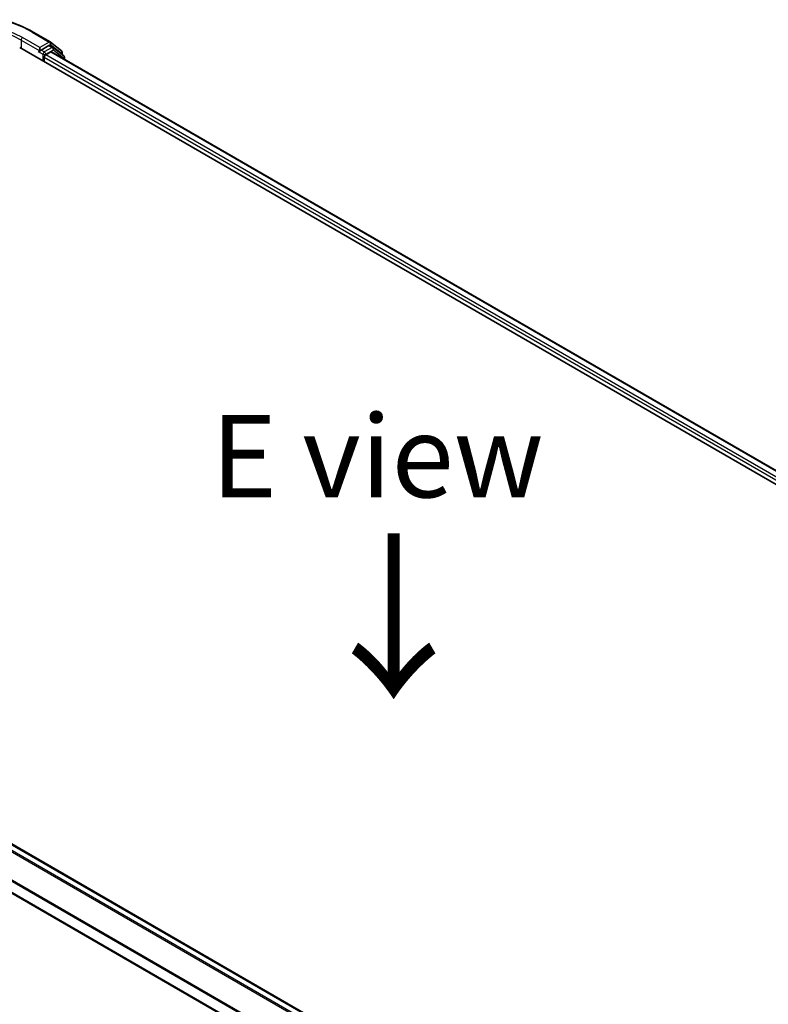
# Model space of a CAD drawing. Units: millimetres. Extents: x 36 to 8307, y 20 to 1425.
# Drawn here: x 154 to 211, y 576 to 651 of the extents above; entities that cross this region are included whole.
import ezdxf

# ---------------------------------------------------------------- set-up
doc = ezdxf.new("R2010")
doc.units = ezdxf.units.MM
doc.header["$LTSCALE"] = 2.5
doc.layers.get('Defpoints').update_dxf_attribs({"lineweight": 25})
for name, color, linetype, lineweight in [('Dimension (ISO)', 7, 'Continuous', 18), ('Symbol (ISO)', 7, 'Continuous', 18), ('Visible (ISO)', 7, 'Continuous', 35), ('Visible Narrow (ISO)', 7, 'Continuous', 25)]:
    doc.layers.add(name, color=color, linetype=linetype, lineweight=lineweight)
doc.styles.add('Note Text (TK)', font='MS PGothic.ttf')
doc.dimstyles.new('Default - Method 1b (TK)', dxfattribs={"dimscale": 2.5, "dimtxt": 2.5, "dimasz": 2.5, "dimexe": 1, "dimexo": 1.5, "dimgap": 1, "dimtad": 1, "dimdsep": 46, "dimtxsty": 'Note Text (TK)', "dimblk": 'OPEN', "dimcen": 0.09, "dimdle": 5, "dimclrd": 100, "dimclre": 100, "dimclrt": 7, "dimadec": 1, "dimazin": 1, "dimtfac": 1, "dimtmove": 0, "dimatfit": 3, "dimldrblk": 'OPEN', "dimfxl": 1, "dimtolj": 1, "dimlwd": -1, "dimlwe": -1, "dimarcsym": 0})

# ---------------------------------------------------------------- blocks, each defined once
blk = doc.blocks.new('_Open')
at = {"color": 0, "linetype": 'ByBlock', "lineweight": -2}
for p, q in [((-1, 0.167), (0, 0)), ((-1, -0.167), (0, 0)), ((0, 0), (-1, 0))]:
    blk.add_line(p, q, dxfattribs=at)
blk = doc.blocks.new('*D21')
at = {"layer": 'Defpoints', "color": 0}
for p in [(96.602, 582.412), (225.958, 512.276), (192.398, 492.901)]:
    blk.add_point(p, dxfattribs=at)
at = {"layer": 'Dimension (ISO)', "color": 100}
for p, q in [((92.867, 580.256), (65.552, 564.485)), ((73.431, 562.758), (187.009, 496.065)), ((222.223, 510.12), (189.909, 491.463))]:
    blk.add_line(p, q, dxfattribs=at)
at = {"layer": 'Dimension (ISO)', "color": 100, "xscale": 6.25, "yscale": 6.25, "zscale": 6.25}
for p, rotation in [((68.042, 565.923), 149.5784945962991), ((192.398, 492.901), 329.5784945962991)]:
    blk.add_blockref('_Open', p, dxfattribs=dict(at, rotation=rotation))
at = {"layer": 'Dimension (ISO)', "color": 7, "insert": (127.827, 536.673), "char_height": 6.25, "attachment_point": 4, "rotation": 329.57849, "style": 'Note Text (TK)'}
blk.add_mtext('\\A1;{\\Q29.578;\\W0.820;\\H0.816x;360}', dxfattribs=at)

msp = doc.modelspace()

# ---------------------------------------------------------------- linework, layer by layer
at = {"layer": 'Visible (ISO)'}
for p, q in [((155.2405, 649.605), (156.5486, 648.8497)), ((154.2252, 648.4423), (267.3623, 583.1226)), ((155.7455, 648.4219), (155.7455, 648.1769)), ((156.438, 648.5767), (155.8515, 648.2382)), ((156.7604, 648.4413), (156.513, 648.5842)), ((156.5679, 648.8365), (157.3954, 648.1676)), ((157.5722, 647.7875), (156.7797, 648.428)), ((155.7144, 648.1083), (155.7191, 648.111)), ((156.099, 647.3604), (156.099, 647.687)), ((156.2051, 647.8708), (156.5962, 648.0966)), ((156.6462, 648.1015), (266.1478, 584.8808)), ((157.4511, 648.051), (157.4511, 647.8854)), ((157.6279, 647.5348), (157.6279, 647.6709)), ((212.5262, 553.9223), (103.035, 617.1371)), ((211.1387, 550.9885), (101.6829, 614.1828))]:
    msp.add_line(p, q, dxfattribs=at)
for centre, start, end in [((156.4736, 648.7198), 51.051724, 60), ((156.6854, 648.3114), 51.051724, 60), ((157.3011, 648.051), 0, 51.051724), ((157.4779, 647.6709), 0, 51.051724)]:
    msp.add_arc(centre, 0.15, start, end, dxfattribs=at)
for centre, major_axis, start_param, end_param in [((156.438, 648.4543), (0.075, 0.1299), 0, 0.7853982), ((155.6394, 648.2382), (0.075, -0.1299), 5.4977871, 7.0685835), ((156.2051, 647.7483), (-0.075, -0.1299), 3.9269908, 5.4977871), ((156.5962, 648.0149), (0.05, 0.0866), 0, 0.7853982)]:
    msp.add_ellipse(centre, major_axis=major_axis, ratio=0.5773503, start_param=start_param, end_param=end_param, dxfattribs=at)
for points, knots in [([(142.8155, 649.605), (143.47, 649.9828), (144.2252, 650.2993), (145.8651, 650.7817), (146.7496, 650.9476), (148.5634, 651.1134), (149.4925, 651.1134), (151.3064, 650.9476), (152.1909, 650.7817), (153.8308, 650.2993), (154.586, 649.9828), (155.2405, 649.605)], [3.1415927, 3.1415927, 3.1415927, 3.1415927, 3.4557519, 3.4557519, 3.7699112, 3.7699112, 4.0840704, 4.0840704, 4.3982297, 4.3982297, 4.712389, 4.712389, 4.712389, 4.712389]), ([(155.7191, 648.111), (155.7235, 648.1135), (155.7278, 648.1165), (155.7384, 648.125), (155.7452, 648.1315), (155.7587, 648.1461), (155.7656, 648.1542), (155.784, 648.1761), (155.7969, 648.1918), (155.8239, 648.219), (155.8381, 648.2304), (155.8515, 648.2382)], [0.022988029, 0.022988029, 0.022988029, 0.022988029, 0.027053401, 0.027053401, 0.033003378, 0.033003378, 0.038953354, 0.038953354, 0.050334548, 0.050334548, 0.061715743, 0.061715743, 0.061715743, 0.061715743])]:
    msp.add_open_spline(points, degree=3, knots=knots, dxfattribs=at)
at = {"layer": 'Visible Narrow (ISO)'}
for p, q in [((155.7455, 648.4219), (154.4373, 649.1772)), ((155.1655, 649.5975), (156.4736, 648.8423)), ((154.3313, 648.9934), (155.7455, 648.1769)), ((154.3313, 648.9934), (154.3313, 648.3811)), ((156.4736, 648.8423), (155.7455, 648.4219)), ((156.6854, 648.4339), (156.099, 648.0953)), ((156.438, 648.5767), (156.5797, 648.6586)), ((156.438, 648.5767), (156.6854, 648.4339)), ((156.5797, 648.6586), (157.4072, 647.9897)), ((155.6394, 648.1157), (155.993, 647.9116)), ((156.099, 648.0953), (155.8515, 648.2382)), ((155.993, 647.9116), (155.993, 647.4217)), ((156.099, 647.687), (265.7006, 584.4086)), ((156.2051, 647.9116), (156.7915, 648.2501)), ((156.2051, 647.8708), (156.2051, 647.9116)), ((265.7688, 584.6141), (156.2051, 647.8708)), ((156.5962, 648.0966), (266.1185, 584.8639)), ((156.7915, 648.2501), (157.584, 647.6096)), ((157.4072, 647.9897), (157.4072, 647.9209)), ((157.584, 647.6096), (157.584, 647.5601)), ((102.96, 617.1297), (212.4822, 553.897)), ((102.5145, 616.8431), (212.0113, 553.6251)), ((212.0911, 553.6711), (102.5688, 616.9038)), ((101.6518, 615.1201), (211.1387, 551.9078)), ((211.144, 551.976), (101.6682, 615.1818)), ((211.1387, 551.0392), (101.6518, 614.2515))]:
    msp.add_line(p, q, dxfattribs=at)
for centre, major_axis, ratio, start_param, end_param in [((149.028, 646.0541), (8.6797, 0), 0.5773503, 0.7853982, 2.3561945), ((149.028, 645.9316), (7.5, 0), 0.5773503, 0.7853982, 2.3561945), ((149.028, 646.0541), (-7.65, 0), 0.5773503, 3.9269908, 5.4977871), ((154.4373, 649.0547), (0.075, 0.1299), 0.5773503, 0.7853982, 2.3561945), ((155.1655, 649.4751), (0.075, 0.1299), 0.5773503, 0, 0.7853982), ((156.4736, 648.7198), (0.075, 0.1299), 0.5773503, 0, 0.7853982), ((156.4736, 648.7198), (-0.075, 0.1299), 0.5773503, 3.9269908, 5.4977871), ((156.4736, 648.7198), (0.0943, 0.1167), 0.8131434, 4.839733, 6.2831853), ((156.6854, 648.3114), (0.075, 0.1299), 0.5773503, 0, 0.7853982), ((156.6854, 648.3114), (-0.075, 0.1299), 0.5773503, 3.9269908, 5.4977871), ((156.6854, 648.3114), (0.0943, 0.1167), 0.8131434, 4.839733, 6.2831853), ((156.099, 647.9728), (-0.075, -0.1299), 0.5773503, 3.9269908, 5.4977871), ((156.099, 647.9728), (0.15, 0), 0.5773503, 3.9269908, 5.4977871), ((156.099, 647.9728), (-0.075, 0.1299), 0.5773503, 3.9269908, 5.4977871), ((157.3011, 648.051), (0.0943, 0.1167), 0.8131434, 4.839733, 6.2831853), ((157.3011, 648.051), (0.15, 0), 0.5773503, 5.4977871, 6.2831853), ((157.4779, 647.6709), (0.0943, 0.1167), 0.8131434, 4.839733, 6.2831853), ((157.4779, 647.6709), (0.15, 0), 0.5773503, 5.4977871, 6.2831853)]:
    msp.add_ellipse(centre, major_axis=major_axis, ratio=ratio, start_param=start_param, end_param=end_param, dxfattribs=at)

# ---------------------------------------------------------------- texts
at = {"layer": 'Symbol (ISO)', "color": 7, "insert": (181.4185, 617.3862), "char_height": 6.25, "attachment_point": 5, "line_spacing_factor": 1.5, "style": 'Note Text (TK)'}
msp.add_mtext('\\fＭＳ Ｐゴシック|b0|i0;E view', dxfattribs=at)
at = {"layer": 'Symbol (ISO)', "color": 7, "insert": (182.4711, 612.0854), "char_height": 10, "attachment_point": 4, "rotation": 270, "line_spacing_factor": 1.5, "style": 'Note Text (TK)'}
msp.add_mtext('\\fMS PGothic|b0|i0;{\\H10.0000;→}', dxfattribs=at)

# ---------------------------------------------------------------- dimensions: what is measured, and where the dimension line sits
at = {"layer": 'Dimension (ISO)', "color": 100}
dim = msp.add_linear_dim(base=(192.398, 492.9007), p1=(96.6016, 582.4117), p2=(225.9576, 512.2764), angle=149.578495, text='{\\Q29.578;\\W0.820;\\H0.816x;360}', dimstyle='Default - Method 1b (TK)', override={"dimgap": 1, "dimdec": 0, "dimlfac": 0.4, "dimtol": 0, "dimlim": 0, "dimtp": 0, "dimtm": 0, "dimtdec": 0, "dimtofl": 0, "dimatfit": 1}, dxfattribs=at)
dim.commit()
dim.dimension.update_dxf_attribs({"geometry": '*D21', "text_midpoint": (130.22, 529.4118), "dimtype": 160})

doc.saveas('drawing.dxf')
